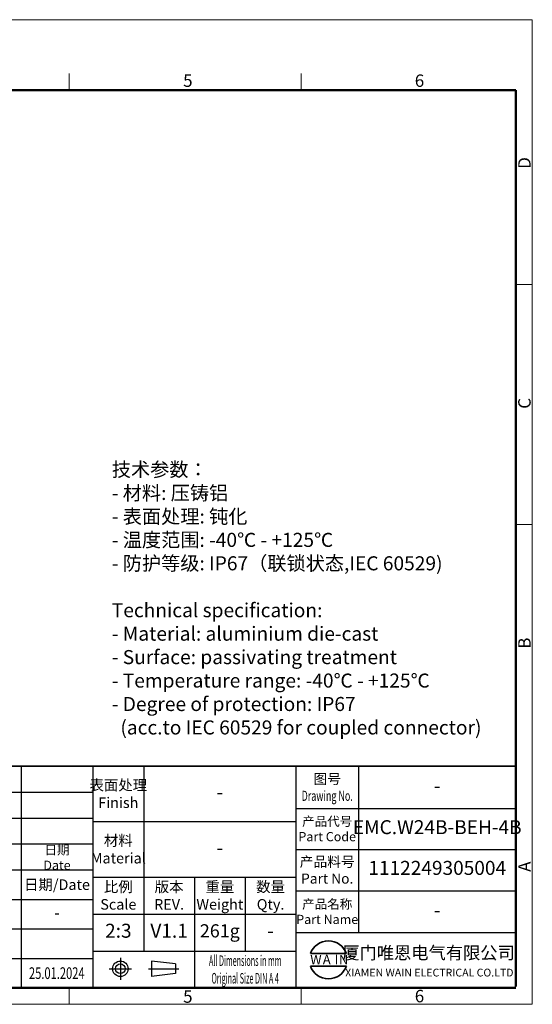
# Model space of a CAD drawing. Units: millimetres. Extents: x 1579 to 2024, y 466 to 781.
# Drawn here: x 1860 to 2024, y 466 to 781 of the extents above; entities that cross this region are included whole.
import ezdxf

# ---------------------------------------------------------------- set-up
doc = ezdxf.new("R2010")
doc.units = ezdxf.units.MM
doc.header["$LTSCALE"] = 65.395
doc.layers.add('图框', color=7, linetype='CONTINUOUS', lineweight=20)
doc.layers.add('打标文字', color=3, linetype='CONTINUOUS', lineweight=20)
doc.styles.add('Chinese', font='txt')
doc.styles.add('Romans字体', font='romans.shx', dxfattribs={"width": 0.75})
doc.styles.get("Standard").update_dxf_attribs({"font": 'txt', "width": 0.75})
doc.styles.add('工程字', font='txt')

msp = doc.modelspace()

# ---------------------------------------------------------------- linework, layer by layer
at = {"layer": '图框', "color": 1, "lineweight": 18}
for p, q in [((1578.843, 780.677), (2024.341, 780.677)), ((2024.341, 465.677), (2024.341, 780.677)), ((1578.843, 465.677), (2024.341, 465.677))]:
    msp.add_line(p, q, dxfattribs=at)
at = {"layer": '图框', "color": 6}
for p, q in [((1876.054, 763.427), (1876.054, 758.177)), ((1950.357, 763.427), (1950.357, 758.177)), ((2024.341, 695.984), (2019.117, 695.984)), ((2024.341, 619.215), (2019.117, 619.215)), ((1876.054, 470.927), (1876.054, 465.677)), ((1950.357, 470.927), (1950.357, 465.677))]:
    msp.add_line(p, q, dxfattribs=at)
at = {"layer": '图框', "lineweight": 50}
for p, q in [((1584.093, 758.177), (2019.117, 758.177)), ((2019.117, 471.386), (2019.117, 758.177)), ((1584.006, 470.927), (2019.117, 470.927))]:
    msp.add_line(p, q, dxfattribs=at)
at = {"layer": '图框', "lineweight": 35}
msp.add_line((1749.117, 541.868), (2019.117, 541.868), dxfattribs=at)
at = {"layer": '图框', "lineweight": -3}
for p, q in [((1860.676, 541.868), (1860.676, 470.927)), ((1883.705, 541.868), (1883.705, 470.894)), ((1899.935, 541.868), (1899.935, 506.381)), ((1948.681, 541.868), (1948.681, 470.894)), ((1968.698, 541.868), (1968.698, 488.637)), ((1749.117, 533.572), (1883.705, 533.572)), ((1948.681, 528.283), (2019.117, 528.283)), ((1749.117, 525.276), (1883.705, 525.276)), ((1883.705, 524.125), (1948.681, 524.125)), ((1749.117, 516.979), (1883.705, 516.979)), ((1948.681, 515.253), (2019.117, 515.253)), ((1749.117, 508.683), (1883.705, 508.683)), ((1883.705, 506.381), (1948.681, 506.381)), ((1899.949, 506.381), (1899.949, 482.723)), ((1916.193, 506.381), (1916.193, 470.927)), ((1932.437, 506.381), (1932.437, 482.723)), ((1948.681, 501.945), (2019.117, 501.945)), ((1749.117, 499.244), (1883.705, 499.244)), ((1883.705, 494.552), (1948.681, 494.552)), ((1749.117, 489.805), (1883.705, 489.805)), ((1948.681, 488.637), (2019.117, 488.637)), ((1883.705, 482.723), (1948.681, 482.723)), ((1749.117, 480.366), (1883.705, 480.366))]:
    msp.add_line(p, q, dxfattribs=at)
at = {"layer": '图框', "lineweight": 25}
for p, q in [((1892.478, 480.588), (1892.478, 473.49)), ((1902.459, 479.517), (1902.459, 474.561)), ((1910.073, 478.589), (1902.459, 479.517)), ((1888.929, 477.039), (1896.027, 477.039)), ((1901.435, 477.039), (1911.143, 477.039)), ((1910.073, 478.589), (1910.073, 475.489)), ((1910.073, 475.489), (1902.459, 474.561))]:
    msp.add_line(p, q, dxfattribs=at)
at = {"layer": '图框', "color": 4, "lineweight": 35}
for p, q in [((1953.31, 481.881), (1964.839, 481.881)), ((1953.31, 477.922), (1964.839, 477.922))]:
    msp.add_line(p, q, dxfattribs=at)
at = {"layer": '图框', "lineweight": 25}
for radius in [2.478, 1.55]:
    msp.add_circle((1892.478, 477.039), radius, dxfattribs=at)
at = {"layer": '图框', "color": 4, "lineweight": 35}
for start, end in [(18.95238, 161.04762), (198.95238, 341.04762)]:
    msp.add_arc((1959.075, 479.902), 6.095, start, end, dxfattribs=at)

# ---------------------------------------------------------------- texts
at = {"layer": '图框', "color": 6, "char_height": 3.978, "width": 3.83687, "attachment_point": 1, "style": 'Romans字体'}
for s, insert in [('5', (1912.575, 763.165)), ('6', (1986.718, 763.165)), ('5', (1912.575, 470.155)), ('6', (1986.718, 470.299))]:
    msp.add_mtext(s, dxfattribs=dict(at, insert=insert))
at = {"layer": '图框', "color": 6, "char_height": 3.978, "width": 3.83687, "attachment_point": 1, "rotation": 90, "style": 'Romans字体'}
for s, insert in [('D', (2019.83, 732.975)), ('C', (2019.83, 656.206)), ('B', (2019.83, 579.437))]:
    msp.add_mtext(s, dxfattribs=dict(at, insert=insert))
at = {"layer": '图框', "attachment_point": 5}
for s, insert, char_height, width in [('图号{\\Ftxt|c134;\\P\\Fromans|c134;\\W0.65;Drawing No.}', (1958.689, 535.076), 3.23235, 20.01712), ('表面处理\\P{\\Fromans|c134;Finish}', (1891.82, 532.997), 3.37927, 16.23), ('产品代号\\P{\\Fromans|c134;Part Code}', (1958.689, 521.768), 2.9385, 20.01712), ('材料\\P{\\Fromans|c134;Material}', (1891.82, 515.253), 3.37927, 16.23), ('日期\\P{\\Fromans|c134;Date}', (1872.191, 512.618), 2.9385, 23.0285), ('产品料号\\P{\\Fromans|c134;Part No.}', (1958.689, 508.599), 3.23235, 20.01712), ('日期{\\Fromans|c134;/Date}', (1872.191, 503.963), 3.37927, 23.0285), ('比例\\P{\\Fromans|c134;Scale}', (1891.827, 500.466), 3.37927, 16.24402), ('版本\\P{\\Fromans|c134;REV.}', (1908.064, 500.466), 3.37927, 16.25804), ('重量\\P{\\Fromans|c134;Weight}', (1924.315, 500.466), 3.37927, 16.24402), ('数量\\P{\\Fromans|c134;Qty.}', (1940.559, 500.466), 3.37927, 16.24402), ('产品名称\\P{\\Fromans|c134;Part Name}', (1958.689, 495.291), 2.9385, 20.01712)]:
    msp.add_mtext(s, dxfattribs=dict(at, insert=insert, char_height=char_height, width=width))
at = {"layer": '图框', "color": 3, "attachment_point": 5, "style": 'Romans字体'}
for s, insert, char_height, width in [('-', (1924.308, 532.997), 4.478, 48.74609), ('-', (1993.907, 535.076), 4.478, 50.41859), ('EMC.W24B-BEH-4B', (1993.907, 521.768), 4.47827, 50.41859), ('-', (1924.315, 515.253), 4.478, 48.73207), ('1112249305004', (1993.907, 508.738), 4.47827, 50.41859), ('-', (1872.191, 494.524), 3.732, 23.0285), ('-', (1993.907, 495.291), 4.478, 50.41859), ('2:3', (1891.827, 488.637), 4.4783, 16.24402), ('V1.1', (1908.071, 488.637), 4.4783, 16.24402), ('261g', (1924.315, 488.637), 4.2, 16.24402), ('-', (1940.559, 488.637), 4.478, 16.24402), ('{\\W0.7;25.01.2024}', (1872.123, 475.646), 3.73189, 22.89358)]:
    msp.add_mtext(s, dxfattribs=dict(at, insert=insert, char_height=char_height, width=width))
at = {"layer": '图框', "color": 6, "linetype": 'ByBlock', "lineweight": 18, "insert": (2019.83, 508.059), "char_height": 3.978, "width": 3.83687, "attachment_point": 1, "rotation": 90, "style": 'Romans字体'}
msp.add_mtext('A', dxfattribs=at)
at = {"layer": '图框', "color": 1, "lineweight": 20}
for s, insert, char_height, width, attachment_point, style in [('{\\fSimHei|b0|i0|c134|p2;厦门唯恩电气有限公司}', (1991.119, 482.149), 4.04858, 123.46247, 5, 'Romans字体'), ('{\\fArial|b0|i0|c0|p34;W}', (1953.276, 481.451), 3.0089, 7.57086, 1, 'Chinese'), ('{\\fArial|b0|i0|c0|p34;A}', (1957.292, 481.516), 3.0089, 7.57086, 1, 'Chinese'), ('{\\fArial|b0|i0|c0|p34;I}', (1961.044, 481.516), 3.0089, 7.57086, 1, 'Chinese'), ('{\\fArial|b0|i0|c0|p34;N}', (1962.437, 481.498), 3.0089, 7.57086, 1, 'Chinese')]:
    msp.add_mtext(s, dxfattribs=dict(at, insert=insert, char_height=char_height, width=width, attachment_point=attachment_point, style=style))
at = {"layer": '图框', "insert": (1932.437, 476.825), "char_height": 3.37927, "width": 32.48805, "attachment_point": 5, "style": 'Romans字体'}
msp.add_mtext('{\\W0.5;\\C1;All Dimensions in mm\\POriginal Size DIN A 4}', dxfattribs=at)
at = {"layer": '图框', "color": 3, "lineweight": 20, "insert": (1991.377, 475.823), "char_height": 2.47872, "width": 102.12838, "attachment_point": 5, "style": '工程字'}
msp.add_mtext('{\\fArial Narrow|b0|i0|c0|p34;XIAMEN WAIN ELECTRICAL CO.LTD}', dxfattribs=at)
at = {"layer": '打标文字', "color": 3, "insert": (1889.734, 639.017), "char_height": 4.5, "width": 129.38223, "attachment_point": 1, "style": 'Romans字体'}
msp.add_mtext('\\A1;\\fFangSong_GB2312|b0|i0|c134|p49;技术参数：\\P\\Fromans.shx|c134;- \\fFangSong_GB2312|b0|i0|c134|p49;材料\\Fromans.shx|c134;: \\fFangSong_GB2312|b0|i0|c134|p49;压铸铝\\P\\Fromans.shx|c134;- \\fFangSong_GB2312|b0|i0|c134|p49;表面处理\\Fromans.shx|c134;: \\fFangSong_GB2312|b0|i0|c134|p49;钝化\\Fromans.shx|c134; \\P- \\fFangSong_GB2312|b0|i0|c134|p49;温度范围\\Fromans.shx|c134;: -40\\fFangSong_GB2312|b0|i0|c134|p49;℃\\Fromans.shx|c134; - +125\\fFangSong_GB2312|b0|i0|c134|p49;℃\\P\\Fromans.shx|c134;- \\fFangSong_GB2312|b0|i0|c134|p49;防护等级\\Fromans.shx|c134;: IP67\\fFangSong_GB2312|b0|i0|c134|p49;（联锁状态\\Fromans.shx|c134;,IEC 60529)    \\P\\PTechnical specification:\\P- Material: aluminium die-cast\\P- Surface: passivating treatment\\P- Temperature range: -40\\fFangSong_GB2312|b0|i0|c134|p49;℃\\Fromans.shx|c134; - +125\\fFangSong_GB2312|b0|i0|c134|p49;℃\\P\\Fromans.shx|c134;- Degree of protection: IP67\\P  (acc.to IEC 60529 for coupled connector)', dxfattribs=at)

doc.saveas('drawing.dxf')
